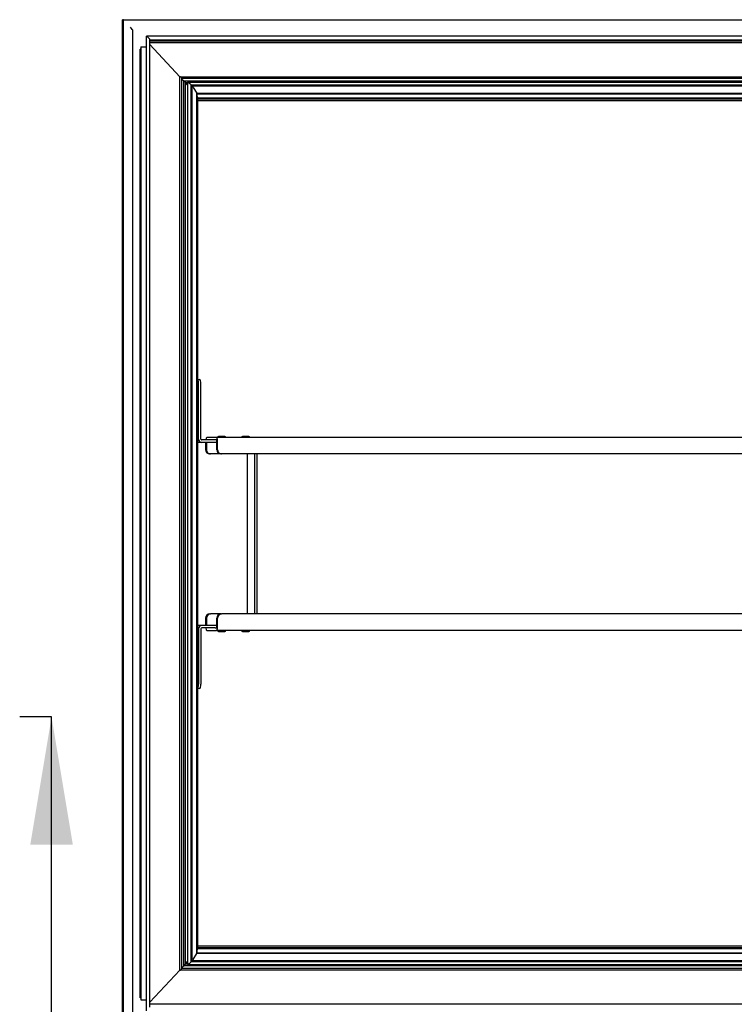
# Model space of a CAD drawing. Units: inches. Extents: x 31255 to 31646, y 5890 to 6266.
# Drawn here: x 31352 to 31420, y 5937 to 6029 of the extents above; entities that cross this region are included whole.
import ezdxf
from ezdxf.lldxf.tags import DXFTag

# ---------------------------------------------------------------- set-up
doc = ezdxf.new("R2010")
doc.units = ezdxf.units.IN
doc.header["$MEASUREMENT"] = 0
for name, color, linetype in [('110873_4', 7, 'Continuous'), ('110874_4', 7, 'Continuous'), ('88614_4', 7, 'Continuous'), ('Default', 7, 'Continuous'), ('PVC_RAAM_DAGM_10', 7, 'Continuous'), ('SKYLUX_BNW_116_X', 7, 'Continuous'), ('SKYLUX_BTW_116_X', 7, 'Continuous')]:
    doc.layers.add(name, color=color, linetype=linetype)
tags = doc.linetypes.add('CENTER2', pattern=[28.575, 19.05, -3.175, 3.175, -3.175]).pattern_tags.tags
tags[10:11] = [DXFTag(74, 4), DXFTag(75, 0), DXFTag(340, '0'), DXFTag(46, 0.0), DXFTag(50, 0.0), DXFTag(44, 0.0), DXFTag(45, 0.0)]
tags[8:9] = [DXFTag(74, 4), DXFTag(75, 0), DXFTag(340, '0'), DXFTag(46, 0.0), DXFTag(50, 0.0), DXFTag(44, 0.0), DXFTag(45, 0.0)]
tags[6:7] = [DXFTag(74, 4), DXFTag(75, 0), DXFTag(340, '0'), DXFTag(46, 0.0), DXFTag(50, 0.0), DXFTag(44, 0.0), DXFTag(45, 0.0)]
tags[4:5] = [DXFTag(74, 4), DXFTag(75, 0), DXFTag(340, '0'), DXFTag(46, 0.0), DXFTag(50, 0.0), DXFTag(44, 0.0), DXFTag(45, 0.0)]

# ---------------------------------------------------------------- blocks, each defined once
blk = doc.blocks.new('SE1')
at = {"layer": '110873_4', "color": 7, "linetype": 'Continuous'}
for p, q in [((135.522, 195.394), (135.522, 194.714)), ((135.604, 195.394), (135.604, 194.714)), ((136.535, 195.874), (135.632, 195.874)), ((136.535, 195.634), (136.411, 195.634)), ((208.703, 195.874), (136.535, 195.874)), ((136.562, 194.714), (136.562, 195.554)), ((136.644, 194.714), (136.644, 195.554)), ((135.98, 194.314), (135.898, 194.314)), ((136.938, 194.314), (135.98, 194.314)), ((137.02, 194.314), (136.938, 194.314)), ((208.436, 194.314), (137.02, 194.314)), ((135.522, 178.874), (135.522, 178.194)), ((135.604, 178.874), (135.604, 178.194)), ((135.898, 179.274), (135.98, 179.274)), ((136.938, 179.274), (135.98, 179.274)), ((136.562, 178.034), (136.562, 178.874)), ((136.644, 178.034), (136.644, 178.874)), ((136.938, 179.274), (137.02, 179.274)), ((208.436, 179.274), (137.02, 179.274)), ((136.411, 177.954), (136.535, 177.954)), ((135.632, 177.714), (136.535, 177.714)), ((208.703, 177.714), (136.535, 177.714))]:
    blk.add_line(p, q, dxfattribs=at)
for centre, major_axis, ratio, start_param, end_param in [((135.632, 195.554), (0, 0.32), 0.34202, 0, 1.318116), ((136.535, 195.554), (0, -0.32), 0.34202, 1.570796, 3.141593), ((136.535, 195.554), (0, -0.08), 0.34202, 1.570796, 3.141593), ((135.898, 194.714), (0, -0.4), 0.939693, 4.712389, 6.283185), ((135.98, 194.714), (0, 0.4), 0.939693, 1.570796, 3.141593), ((136.938, 194.714), (0, -0.4), 0.939693, 4.712389, 6.283185), ((137.02, 194.714), (0, 0.4), 0.939693, 1.570796, 3.141593), ((135.898, 178.874), (0, -0.4), 0.939693, 3.141593, 4.712389), ((135.98, 178.874), (0, 0.4), 0.939693, 0, 1.570796), ((136.938, 178.874), (0, -0.4), 0.939693, 3.141593, 4.712389), ((137.02, 178.874), (0, 0.4), 0.939693, 0, 1.570796), ((135.632, 178.034), (0, 0.32), 0.34202, 1.823477, 3.141593), ((136.535, 178.034), (0, -0.08), 0.34202, 0, 1.570796), ((136.535, 178.034), (0, -0.32), 0.34202, 0, 1.570796)]:
    blk.add_ellipse(centre, major_axis=major_axis, ratio=ratio, start_param=start_param, end_param=end_param, dxfattribs=at)
at = {"layer": '110874_4', "color": 7, "linetype": 'Continuous'}
for p, q in [((134.797, 201.314), (134.944, 201.314)), ((134.855, 195.714), (134.855, 200.914)), ((135.081, 195.714), (135.081, 200.914)), ((135.156, 195.394), (134.797, 195.394)), ((136.411, 195.634), (135.156, 195.634)), ((136.562, 195.394), (135.156, 195.394)), ((139.461, 179.274), (139.461, 194.314)), ((140.118, 194.314), (140.118, 179.274)), ((140.343, 194.314), (140.343, 179.274)), ((135.156, 178.194), (134.797, 178.194)), ((134.855, 177.874), (134.855, 172.674)), ((135.081, 177.874), (135.081, 172.674)), ((136.562, 178.194), (135.156, 178.194)), ((136.411, 177.954), (135.156, 177.954)), ((134.944, 172.274), (134.797, 172.274))]:
    blk.add_line(p, q, dxfattribs=at)
for centre, major_axis, ratio, start_param, end_param in [((134.718, 200.914), (0, -0.4), 0.34202, 1.570796, 2.525749), ((134.944, 200.914), (0, 0.4), 0.34202, 4.712389, 6.283185), ((135.156, 195.714), (0, 0.32), 0.939693, 1.570796, 3.141593), ((135.156, 195.714), (0, 0.08), 0.939693, 1.570796, 3.141593), ((135.156, 177.874), (0, 0.32), 0.939693, 0, 1.570796), ((135.156, 177.874), (0, 0.08), 0.939693, 0, 1.570796), ((134.718, 172.674), (0, -0.4), 0.34202, 0.615844, 1.570796), ((134.944, 172.674), (0, 0.4), 0.34202, 3.141593, 4.712389)]:
    blk.add_ellipse(centre, major_axis=major_axis, ratio=ratio, start_param=start_param, end_param=end_param, dxfattribs=at)
at = {"layer": '88614_4', "color": 7, "linetype": 'Continuous'}
for p, q in [((137.325, 195.96), (136.721, 195.96)), ((139.58, 195.96), (138.976, 195.96)), ((136.721, 177.628), (137.325, 177.628)), ((138.976, 177.628), (139.58, 177.628))]:
    blk.add_line(p, q, dxfattribs=at)
for centre, start, end in [((136.721, 195.874), 90, 180), ((137.325, 195.874), 0, 90), ((138.976, 195.874), 90, 180), ((139.58, 195.874), 0, 90), ((136.721, 177.714), 180, 270), ((137.325, 177.714), 270, 0), ((138.976, 177.714), 180, 270), ((139.58, 177.714), 270, 0)]:
    blk.add_arc(centre, 0.0859, start, end, dxfattribs=at)
at = {"layer": 'PVC_RAAM_DAGM_10', "color": 7, "linetype": 'Continuous'}
for p, q in [((129.969, 141.963), (129.969, 233.604)), ((216.092, 233.607), (129.971, 233.607)), ((130.023, 233.567), (130.257, 233.317)), ((130.023, 233.567), (130.257, 233.317)), ((129.424, 232.582), (129.424, 142.985)), ((129.425, 232.584), (129.901, 232.584)), ((129.425, 232.584), (129.901, 232.584)), ((129.901, 232.584), (129.969, 232.584)), ((129.925, 232.566), (129.969, 232.523)), ((129.925, 232.566), (129.969, 232.523)), ((130.273, 233.295), (130.273, 233.26)), ((130.273, 233.295), (130.273, 233.26)), ((130.273, 142.307), (130.273, 233.26)), ((130.273, 233.258), (215.737, 233.258)), ((130.273, 233.145), (215.445, 233.145)), ((130.273, 232.984), (215.062, 232.984)), ((130.273, 232.811), (133.082, 229.784)), ((130.273, 232.811), (133.082, 229.784)), ((133.082, 229.784), (133.15, 229.784)), ((133.082, 145.784), (133.082, 229.784)), ((133.082, 229.784), (133.15, 229.784)), ((133.15, 229.784), (212.085, 229.784)), ((133.202, 229.742), (133.262, 229.678)), ((133.202, 229.742), (133.262, 229.678)), ((133.287, 145.925), (133.287, 229.642)), ((133.287, 229.64), (211.949, 229.64)), ((133.287, 229.563), (133.456, 229.381)), ((133.287, 229.563), (133.456, 229.381)), ((133.456, 229.381), (133.488, 229.381)), ((133.456, 146.187), (133.456, 229.381)), ((133.456, 229.381), (133.488, 229.381)), ((133.488, 229.381), (211.666, 229.381)), ((133.52, 229.356), (133.609, 229.26)), ((133.52, 229.356), (133.609, 229.26)), ((133.624, 146.329), (133.624, 229.238)), ((133.624, 229.237), (133.82, 229.237)), ((133.624, 229.199), (133.819, 228.989)), ((133.624, 229.199), (133.819, 228.989)), ((133.819, 229.231), (133.819, 146.336)), ((211.764, 229.248), (133.836, 229.248)), ((134.156, 229.008), (211.633, 229.008)), ((134.156, 229.008), (134.194, 228.991)), ((134.156, 146.559), (134.156, 229.008)), ((134.156, 229.008), (134.194, 228.991)), ((134.238, 146.622), (134.238, 228.945)), ((134.238, 228.927), (211.557, 228.927)), ((134.349, 228.776), (134.687, 228.23)), ((134.349, 228.776), (134.687, 228.23)), ((134.687, 228.23), (210.703, 228.23)), ((134.687, 228.23), (134.709, 228.207)), ((134.687, 147.337), (134.687, 228.23)), ((134.687, 228.23), (134.709, 228.207)), ((134.724, 147.382), (134.724, 228.185)), ((134.724, 228.184), (210.651, 228.184)), ((134.724, 227.914), (134.794, 227.795)), ((134.724, 227.914), (134.794, 227.795)), ((134.797, 147.781), (134.797, 227.786)), ((134.797, 227.784), (209.971, 227.784)), ((134.797, 227.704), (209.122, 227.704)), ((134.797, 227.542), (208.805, 227.542)), ((134.349, 146.791), (134.687, 147.337)), ((134.349, 146.791), (134.687, 147.337)), ((134.687, 147.337), (134.709, 147.36)), ((134.687, 147.337), (134.709, 147.36)), ((210.703, 147.337), (134.687, 147.337)), ((134.724, 147.653), (134.794, 147.772)), ((134.724, 147.653), (134.794, 147.772)), ((210.651, 147.384), (134.724, 147.384)), ((208.805, 148.026), (134.797, 148.026)), ((209.122, 147.864), (134.797, 147.864)), ((209.971, 147.784), (134.797, 147.784)), ((133.52, 146.211), (133.609, 146.307)), ((133.52, 146.211), (133.609, 146.307)), ((133.624, 146.368), (133.819, 146.578)), ((133.624, 146.368), (133.819, 146.578)), ((133.82, 146.33), (133.624, 146.33)), ((133.836, 146.32), (211.764, 146.32)), ((134.156, 146.559), (134.194, 146.576)), ((134.156, 146.559), (134.194, 146.576)), ((211.633, 146.559), (134.156, 146.559)), ((211.557, 146.64), (134.238, 146.64)), ((130.273, 142.756), (133.082, 145.784)), ((130.273, 142.756), (133.082, 145.784)), ((133.082, 145.784), (133.15, 145.784)), ((133.082, 145.784), (133.15, 145.784)), ((212.085, 145.784), (133.15, 145.784)), ((133.202, 145.825), (133.262, 145.889)), ((133.202, 145.825), (133.262, 145.889)), ((133.287, 146.004), (133.456, 146.187)), ((133.287, 146.004), (133.456, 146.187)), ((211.949, 145.928), (133.287, 145.928)), ((133.456, 146.187), (133.488, 146.187)), ((133.456, 146.187), (133.488, 146.187)), ((211.666, 146.187), (133.488, 146.187)), ((129.425, 142.984), (129.901, 142.984)), ((129.425, 142.984), (129.901, 142.984)), ((129.969, 142.984), (129.901, 142.984)), ((129.925, 143.001), (129.969, 143.044)), ((129.925, 143.001), (129.969, 143.044)), ((215.062, 142.584), (130.273, 142.584))]:
    blk.add_line(p, q, dxfattribs=at)
for centre, major_axis, start_param, end_param in [((130.009, 233.567), (0.0394, -0.0394), 1.396278, 3.316141), ((130.009, 233.567), (0.0394, -0.0394), 1.396278, 3.316141), ((130.249, 233.317), (0.0236, -0.0236), 0.174548, 1.396278), ((130.249, 233.317), (0.0236, -0.0236), 0.174548, 1.396278), ((129.448, 232.56), (0.0236, -0.0236), 2.967075, 3.316111), ((129.448, 232.56), (0.0236, -0.0236), 2.967075, 3.316111), ((129.923, 232.56), (-0.0236, 0.0236), 4.797983, 6.108667), ((129.923, 232.56), (-0.0236, 0.0236), 4.797983, 6.108667), ((133.187, 229.744), (-0.0394, 0.0394), 4.502964, 6.108667), ((133.187, 229.744), (-0.0394, 0.0394), 4.502964, 6.108667), ((133.247, 229.68), (-0.0394, 0.0394), 2.967075, 4.502964), ((133.247, 229.68), (-0.0394, 0.0394), 3.316111, 4.502964), ((133.511, 229.357), (-0.0236, 0.0236), 4.502964, 6.108667), ((133.511, 229.357), (-0.0236, 0.0236), 4.502964, 6.108667), ((133.6, 229.261), (-0.0236, 0.0236), 2.967075, 4.502964), ((133.6, 229.261), (-0.0236, 0.0236), 3.316111, 4.502964), ((134.099, 228.968), (0.276, -0.276), 1.541959, 3.533682), ((134.099, 228.968), (0.276, -0.276), 1.541959, 3.316111), ((134.214, 228.968), (-0.0236, 0.0236), 3.228874, 5.846868), ((134.214, 228.968), (-0.0236, 0.0236), 3.228874, 5.846868), ((134.099, 228.968), (0.276, -0.276), 0.64409, 1.250597), ((134.099, 228.968), (0.276, -0.276), 0.64409, 1.250597), ((134.7, 228.208), (-0.0236, 0.0236), 2.967075, 4.502964), ((134.7, 228.208), (-0.0236, 0.0236), 3.316111, 4.502964), ((134.757, 227.824), (-0.0394, 0.0394), 2.967075, 3.735314), ((134.757, 227.824), (-0.0394, 0.0394), 3.316111, 3.735314), ((134.7, 147.36), (-0.0236, -0.0236), 1.780221, 3.316111), ((134.7, 147.36), (-0.0236, -0.0236), 1.780221, 2.967075), ((134.757, 147.744), (-0.0394, -0.0394), 2.547872, 3.316111), ((134.757, 147.744), (-0.0394, -0.0394), -3.735314, -3.316111), ((133.6, 146.306), (-0.0236, -0.0236), 1.780221, 3.316111), ((133.6, 146.306), (-0.0236, -0.0236), 1.780221, 2.967075), ((134.099, 146.6), (0.276, 0.276), 2.749504, 4.741226), ((134.099, 146.6), (0.276, 0.276), 2.967075, 4.741226), ((134.214, 146.6), (-0.0236, -0.0236), 0.436317, 3.054311), ((134.214, 146.6), (-0.0236, -0.0236), 0.436317, 3.054311), ((134.099, 146.6), (0.276, 0.276), -1.250597, -0.64409), ((134.099, 146.6), (0.276, 0.276), -1.250597, -0.64409), ((133.187, 145.824), (-0.0394, -0.0394), 0.174518, 1.780221), ((133.187, 145.824), (-0.0394, -0.0394), 0.174518, 1.780221), ((133.247, 145.888), (-0.0394, -0.0394), 1.780221, 3.316111), ((133.247, 145.888), (-0.0394, -0.0394), 1.780221, 2.967075), ((133.511, 146.211), (-0.0236, -0.0236), 0.174518, 1.780221), ((133.511, 146.211), (-0.0236, -0.0236), 0.174518, 1.780221), ((129.448, 143.008), (0.0236, 0.0236), 2.967075, 3.316111), ((129.448, 143.008), (0.0236, 0.0236), 2.967075, 3.316111), ((129.923, 143.008), (-0.0236, -0.0236), 0.174518, 1.485202), ((129.923, 143.008), (-0.0236, -0.0236), 0.174518, 1.485202)]:
    blk.add_ellipse(centre, major_axis=major_axis, ratio=0.176312, start_param=start_param, end_param=end_param, dxfattribs=at)
at = {"layer": 'SKYLUX_BNW_116_X', "color": 7, "linetype": 'Continuous'}
for p, q in [((129.345, 143.184), (129.345, 232.384)), ((129.4, 232.384), (129.345, 232.384)), ((129.4, 232.384), (129.424, 232.384)), ((129.4, 143.184), (129.4, 232.384)), ((129.4, 143.184), (129.345, 143.184)), ((129.424, 143.184), (129.4, 143.184))]:
    blk.add_line(p, q, dxfattribs=at)
at = {"layer": 'SKYLUX_BTW_116_X', "color": 7, "linetype": 'Continuous'}
for p, q in [((127.709, 140.424), (127.709, 235.144)), ((127.792, 235.144), (127.709, 235.144)), ((127.792, 235.144), (216.8, 235.144)), ((127.792, 140.424), (127.792, 235.144)), ((128.669, 141.434), (128.669, 234.133))]:
    blk.add_line(p, q, dxfattribs=at)
blk.add_ellipse((128.349, 234.433), major_axis=(0.315, -0.315), ratio=0.176312, start_param=0.070461, end_param=1.396278, dxfattribs=at)
blk = doc.blocks.new('SEANNOT_GROUP10')
at = {"linetype": 'Continuous'}
blk.add_hatch(color=7, dxfattribs=at).paths.add_polyline_path([(123.024, 157.587), (121.024, 169.587), (119.024, 157.587)])
at = {"color": 7, "linetype": 'Continuous'}
blk.add_lwpolyline([(121.024, 133.587), (121.024, 169.587)], dxfattribs=at)
blk = doc.blocks.new('SE2')
at = {"layer": 'Default', "color": 7, "linetype": 'CENTER2'}
blk.add_line((121.024, 169.587), (118.024, 169.587), dxfattribs=at)
at = {"layer": 'Default', "color": 7, "linetype": 'CENTER2', "const_width": 0.0005}
blk.add_lwpolyline([(121.024, 169.587), (312.841, 169.587)], dxfattribs=at)
at = {"layer": 'Default'}
blk.add_blockref('SEANNOT_GROUP10', (0, 0), dxfattribs=at)

msp = doc.modelspace()

# ---------------------------------------------------------------- block references
at = {"layer": 'Default'}
for name in ['SE1', 'SE2']:
    msp.add_blockref(name, (31234.41276, 5794.09289), dxfattribs=at)

doc.saveas('drawing.dxf')
